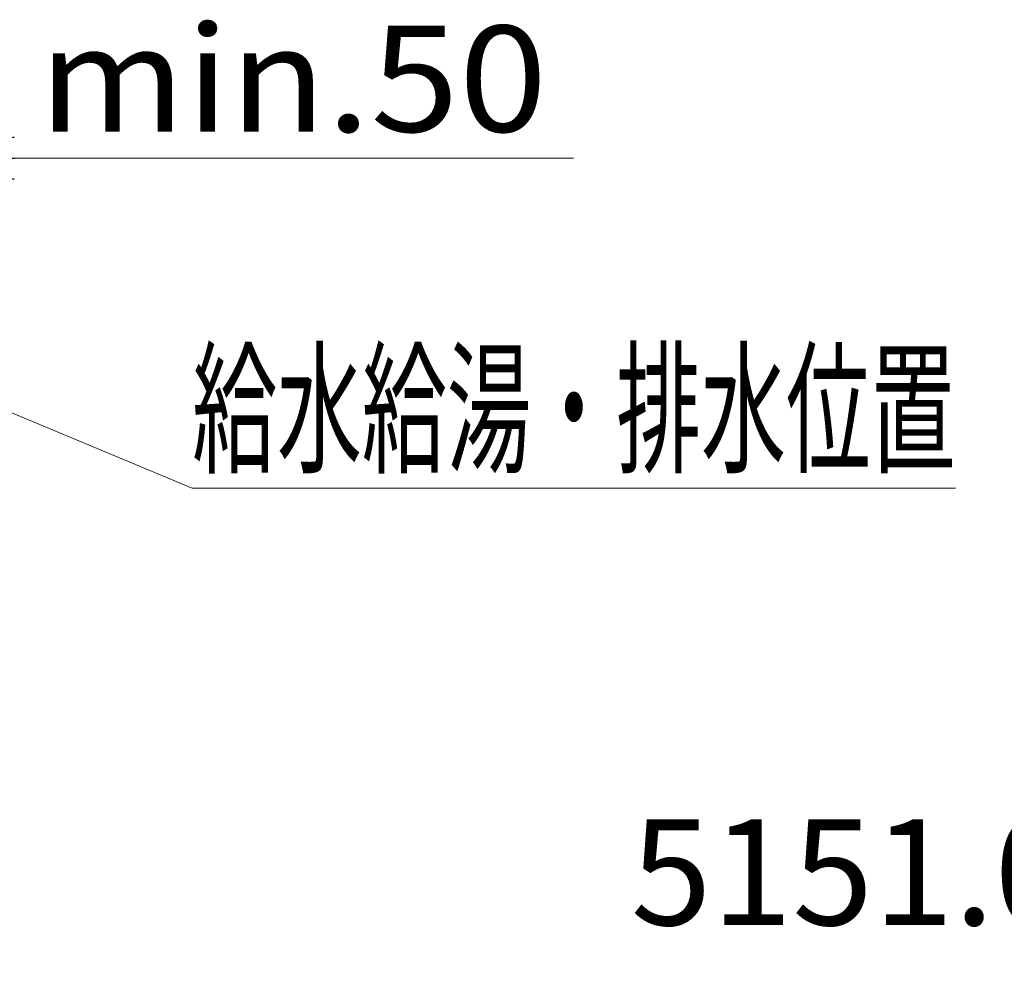
# Model space of a CAD drawing. Units: millimetres. Extents: x -2150 to 2150, y -1535 to 1535.
# Drawn here: x 539 to 911, y -506 to -150 of the extents above; entities that cross this region are included whole.
import ezdxf
from ezdxf.enums import TextEntityAlignment as Align

# ---------------------------------------------------------------- set-up
doc = ezdxf.new("R2010")
doc.units = ezdxf.units.MM
doc.header["$LTSCALE"] = 2.5
doc.layers.add('Layer0240', color=7, linetype='Continuous')
doc.styles.add('dcStyle0', font='txt.shx', dxfattribs={"width": 0.8, "bigfont": 'bigfont'})

# ---------------------------------------------------------------- blocks, each defined once
blk = doc.blocks.new('_Open30')
at = {"color": 0, "linetype": 'ByBlock', "lineweight": -2}
for p, q in [((-1, 0.267949), (0, 0)), ((0, 0), (-1, -0.267949)), ((0, 0), (-1, 0))]:
    blk.add_line(p, q, dxfattribs=at)
blk = doc.blocks.new('DC_GROUP_SS-5370-0_248')
at = {"color": 9, "linetype": 'Continuous', "lineweight": 13}
for p, q in [((457.42, -265.72), (604.47, -327.15)), ((604.47, -327.15), (892.47, -327.15))]:
    blk.add_line(p, q, dxfattribs=at)
at = {"color": 9, "xscale": 30.00002807615286, "yscale": 29.99989368223643, "rotation": 157.3297019498455}
blk.add_blockref('_Open30', (457.42, -265.72), dxfattribs=at)
at = {"color": 4, "style": 'dcStyle0', "width": 0.950943}
blk.add_text('給水給湯・排水位置', height=40, dxfattribs=at).set_placement((604.47, -317.15), (892.47, -317.15), align=Align.FIT)
blk = doc.blocks.new('DC_IMAGEDIMGROUP_9')
at = {"color": 9, "linetype": 'Continuous', "lineweight": 13}
for p, q in [((507.42, -239.72), (507.42, -192.61)), ((407.42, -202.61), (457.42, -202.61)), ((457.42, -202.61), (507.42, -202.61)), ((748.4, -202.61), (507.42, -202.61))]:
    blk.add_line(p, q, dxfattribs=at)
at = {"color": 9, "xscale": 30.00002807615286, "yscale": 29.99989368223643}
for p, rotation in [((457.42, -202.61), 360), ((507.42, -202.61), 180)]:
    blk.add_blockref('_Open30', p, dxfattribs=dict(at, rotation=rotation))
at = {"color": 7, "style": 'dcStyle0', "width": 0.969231}
blk.add_text('min.50', height=40, dxfattribs=at).set_placement((546.4, -192.61), (738.4, -192.61), align=Align.FIT)
blk = doc.blocks.new('DC_GROUP_SS-5370-0_16')
at = {"layer": 'Layer0240', "color": 4, "style": 'dcStyle0', "width": 0.923711}
blk.add_text('5151.00.01+8L03\u3000容量 2.3L\u3000重量 9.0kg', height=40, dxfattribs=at).set_placement((769.96, -492.04), (1793.96, -492.04), align=Align.FIT)

msp = doc.modelspace()

# ---------------------------------------------------------------- block references
at = {"linetype": 'Continuous'}
for name in ['DC_IMAGEDIMGROUP_9', 'DC_GROUP_SS-5370-0_248']:
    msp.add_blockref(name, (0, 0), dxfattribs=at)
at = {"layer": 'Layer0240', "linetype": 'Continuous'}
msp.add_blockref('DC_GROUP_SS-5370-0_16', (0, 0), dxfattribs=at)

doc.saveas('drawing.dxf')
